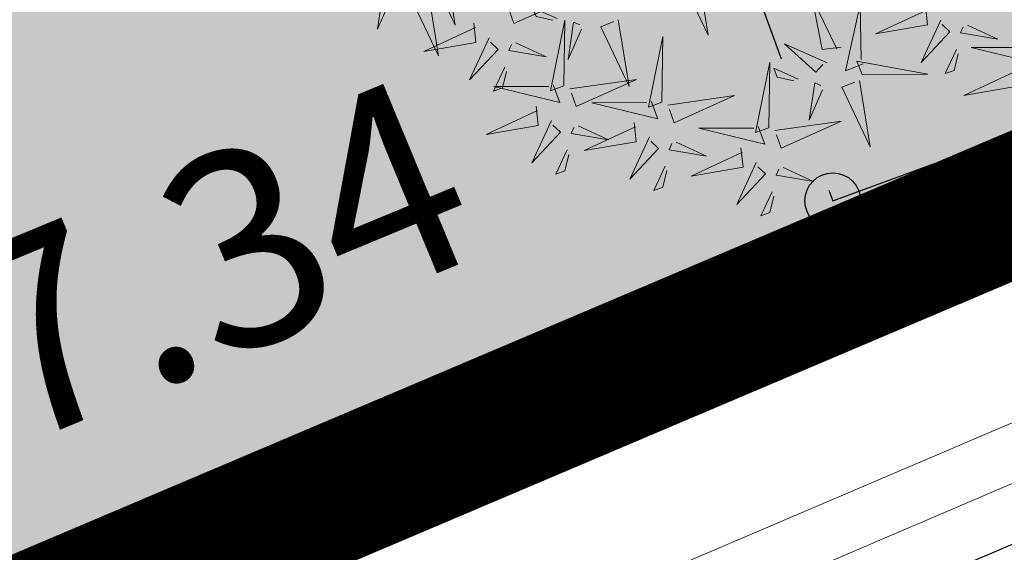
# Model space of a CAD drawing. Units: metres. Extents: x 554561 to 557898, y 6571777 to 6580590.
# Drawn here: x 555551 to 555554, y 6573044 to 6573046 of the extents above; entities that cross this region are included whole.
import ezdxf
from ezdxf.enums import TextEntityAlignment as Align

# ---------------------------------------------------------------- set-up
doc = ezdxf.new("R2010")
doc.units = ezdxf.units.M
doc.header["$MEASUREMENT"] = 0
doc.header["$PDMODE"] = 33
doc.header["$PDSIZE"] = 0.3
doc.linetypes.add('ASFBET', pattern=[2.5, 1.5, -1])
for name, color, linetype in [('+PUUD', 86, 'Continuous'), ('dp_krunt', 1, 'Continuous'), ('KORGUS-EH2000', 32, 'Continuous'), ('KPKAABEL', 6, 'Continuous'), ('OPT-haljastus', 7, 'Continuous'), ('OPT-MÕÕDUD', 7, 'Continuous'), ('OPT-parkla', 7, 'Continuous'), ('PIIR', 240, 'Continuous'), ('Planeeritav haljastus', 7, 'Continuous'), ('TEE', 7, 'Continuous')]:
    doc.layers.add(name, color=color, linetype=linetype)
doc.styles.add('Arial Narrow (bold)', font='ARIALNB.TTF')
doc.styles.add('ITALIC', font='italic.shx')
doc.styles.add('romanc', font='romanc.shx')
doc.linetypes.add('EP_KBL', pattern='A,8,-2,[138,mkm,S=1,R=0,X=0,Y=0],1,[138,mkm,S=1,R=0,X=0,Y=0],4,[138,mkm,S=1,R=180,X=0,Y=0],1,[138,mkm,S=1,R=180,X=0,Y=0],-2', length=18)
doc.dimstyles.new('ISO-25', dxfattribs={"dimtxt": 1, "dimasz": 0.5, "dimexe": 0.5, "dimexo": 0.05, "dimgap": 0.05, "dimtad": 0, "dimtxsty": 'romanc', "dimcen": 0.5, "dimclrd": 256, "dimclre": 256, "dimclrt": 256, "dimadec": 0, "dimazin": 0, "dimtfac": 1, "dimtmove": 0, "dimatfit": 3, "dimfxl": 1, "dimlwd": -1, "dimlwe": -1, "dimarcsym": 0})

# ---------------------------------------------------------------- blocks, each defined once
blk = doc.blocks.new('*D90')
at = {"layer": 'Defpoints', "color": 0, "transparency": 16777216}
for p in [(555547.413, 6573048.5731), (555546.1762, 6573048.0232), (555548.9126, 6573042.6801)]:
    blk.add_point(p, dxfattribs=at)
at = {"layer": 'OPT-MÕÕDUD', "transparency": 16777216}
for p, q in [((555546.8037, 6573049.9437), (555546.1943, 6573051.3143)), ((555546.2219, 6573048.0435), (555547.8699, 6573048.7762)), ((555547.413, 6573048.5731), (555547.8956, 6573047.4877)), ((555549.8481, 6573043.0961), (555549.2674, 6573044.4021)), ((555548.9583, 6573042.7005), (555550.305, 6573043.2992)), ((555550.4575, 6573041.7254), (555551.0668, 6573040.3548))]:
    blk.add_line(p, q, dxfattribs=at)
for points in [[(555547.0321, 6573050.0453), (555546.5752, 6573049.8421), (555547.413, 6573048.5731)], [(555550.6859, 6573041.827), (555550.229, 6573041.6239), (555549.8481, 6573043.0961)]]:
    blk.add_solid(points, dxfattribs=at)
at = {"layer": 'OPT-MÕÕDUD', "transparency": 16777216, "insert": (555548.5815, 6573045.9449), "char_height": 2, "attachment_point": 5, "rotation": 293.9697, "style": 'Arial Narrow (bold)'}
blk.add_mtext('6,0', dxfattribs=at)
blk = doc.blocks.new('dsfsdf')
at = {"layer": '+PUUD', "color": 94, "lineweight": 13}
for points in [[(545105.6937, 6584744.9221), (545105.7135, 6584744.8805), (545105.6046, 6584744.8197), (545105.7008, 6584744.9135)], [(545105.9612, 6584744.9153), (545105.9896, 6584744.8808), (545105.8294, 6584744.8646), (545105.9526, 6584744.9082)], [(545105.7394, 6584744.9018), (545105.7288, 6584744.7918), (545105.7693, 6584744.8831), (545105.7465, 6584744.8932)], [(545105.8038, 6584744.9115), (545105.8824, 6584744.9039), (545105.7936, 6584744.8887), (545105.7951, 6584744.9044)], [(545105.6001, 6584744.7426), (545105.5662, 6584744.7135), (545105.5467, 6584744.8734), (545105.5928, 6584744.7511)], [(545105.5383, 6584744.7631), (545105.4971, 6584744.7424), (545105.434, 6584744.8501), (545105.5298, 6584744.7558)], [(545105.7977, 6584744.8486), (545105.7917, 6584744.7857), (545105.809, 6584744.7999), (545105.8049, 6584744.84)], [(545105.9394, 6584744.854), (545105.9593, 6584744.8124), (545105.8503, 6584744.7515), (545105.9466, 6584744.8453)], [(545105.6062, 6584744.7184), (545105.7528, 6584744.7708), (545105.5844, 6584744.7438), (545105.6062, 6584744.7184)], [(545105.519, 6584744.717), (545105.4087, 6584744.7253), (545105.5008, 6584744.6867), (545105.5105, 6584744.7098)], [(545105.605, 6584744.7027), (545105.6814, 6584744.5623), (545105.5711, 6584744.6735), (545105.5965, 6584744.6954)], [(545105.4669, 6584744.6576), (545105.4039, 6584744.6623), (545105.4184, 6584744.6454), (545105.4584, 6584744.6503)], [(545105.5299, 6584744.6529), (545105.5239, 6584744.5741), (545105.5069, 6584744.6625), (545105.5226, 6584744.6613)], [(545105.4551, 6584744.524), (545105.597, 6584744.5975), (545105.4836, 6584744.4895), (545105.4622, 6584744.5153)]]:
    blk.add_lwpolyline(points, dxfattribs=at)
at = {"layer": '+PUUD', "color": 78, "lineweight": 13}
for points in [[(545105.1544, 6584744.8254), (545105.2309, 6584744.685), (545105.1205, 6584744.7962), (545105.146, 6584744.8181)], [(545104.7588, 6584744.5921), (545104.9007, 6584744.6657), (545104.7873, 6584744.5576), (545104.7659, 6584744.5835)], [(545105.4394, 6584744.5255), (545105.39, 6584744.6731), (545105.4136, 6584744.5042), (545105.4394, 6584744.5255)], [(545104.581, 6584744.6481), (545104.6575, 6584744.5077), (545104.5471, 6584744.619), (545104.5726, 6584744.6408)], [(545105.0179, 6584744.6481), (545105.0944, 6584744.5077), (545104.984, 6584744.619), (545105.0094, 6584744.6408)], [(545105.18, 6584744.4982), (545105.1306, 6584744.6458), (545105.1542, 6584744.4769), (545105.18, 6584744.4982)], [(545104.8798, 6584744.603), (545104.8168, 6584744.6078), (545104.8314, 6584744.5908), (545104.8714, 6584744.5958)], [(545104.9479, 6584744.4573), (545104.8985, 6584744.6049), (545104.9221, 6584744.436), (545104.9479, 6584744.4573)], [(545104.9428, 6584744.5983), (545104.9368, 6584744.5196), (545104.9198, 6584744.608), (545104.9356, 6584744.6068)], [(545104.5674, 6584744.5663), (545104.6438, 6584744.4259), (545104.5335, 6584744.5372), (545104.5589, 6584744.559)], [(545105.1957, 6584744.4967), (545105.3376, 6584744.5702), (545105.2242, 6584744.4622), (545105.2028, 6584744.4881)], [(545104.4923, 6584744.5165), (545104.4863, 6584744.4377), (545104.4693, 6584744.5261), (545104.485, 6584744.525)], [(545104.697, 6584744.5267), (545104.7169, 6584744.4851), (545104.6079, 6584744.4242), (545104.7042, 6584744.5181)], [(545104.8071, 6584744.516), (545104.8857, 6584744.5084), (545104.797, 6584744.4932), (545104.7985, 6584744.5089)], [(545104.9636, 6584744.4558), (545105.1055, 6584744.5293), (545104.9921, 6584744.4213), (545104.9707, 6584744.4472)], [(545105.4151, 6584744.5199), (545105.4435, 6584744.4854), (545105.2833, 6584744.4692), (545105.4065, 6584744.5128)], [(545104.7427, 6584744.5064), (545104.7322, 6584744.3963), (545104.7727, 6584744.4876), (545104.7498, 6584744.4978)], [(545105.1557, 6584744.4926), (545105.1841, 6584744.4581), (545105.0239, 6584744.4419), (545105.1471, 6584744.4855)], [(545104.9236, 6584744.4517), (545104.952, 6584744.4172), (545104.7918, 6584744.401), (545104.915, 6584744.4446)], [(545104.8011, 6584744.4531), (545104.7951, 6584744.3902), (545104.8123, 6584744.4045), (545104.8082, 6584744.4445)], [(545105.3933, 6584744.4585), (545105.4132, 6584744.4169), (545105.3042, 6584744.3561), (545105.4004, 6584744.4499)], [(545105.5034, 6584744.4479), (545105.582, 6584744.4403), (545105.4933, 6584744.425), (545105.4948, 6584744.4408)], [(545105.1339, 6584744.4312), (545105.1538, 6584744.3897), (545105.0448, 6584744.3288), (545105.141, 6584744.4226)], [(545105.439, 6584744.4382), (545105.4285, 6584744.3282), (545105.4689, 6584744.4195), (545105.4461, 6584744.4296)], [(545105.1796, 6584744.411), (545105.1691, 6584744.3009), (545105.2095, 6584744.3922), (545105.1867, 6584744.4023)], [(545105.244, 6584744.4206), (545105.3226, 6584744.413), (545105.2339, 6584744.3978), (545105.2354, 6584744.4135)], [(545104.9018, 6584744.3903), (545104.9217, 6584744.3487), (545104.8127, 6584744.2879), (545104.9089, 6584744.3817)], [(545105.0119, 6584744.3797), (545105.0905, 6584744.3721), (545105.0018, 6584744.3569), (545105.0033, 6584744.3726)], [(545105.4974, 6584744.385), (545105.4914, 6584744.3221), (545105.5086, 6584744.3363), (545105.5045, 6584744.3763)], [(545104.9475, 6584744.3701), (545104.937, 6584744.26), (545104.9774, 6584744.3513), (545104.9546, 6584744.3614)], [(545105.238, 6584744.3577), (545105.232, 6584744.2948), (545105.2492, 6584744.309), (545105.2451, 6584744.3491)], [(545105.0059, 6584744.3168), (545104.9999, 6584744.2539), (545105.0171, 6584744.2681), (545105.013, 6584744.3082)]]:
    blk.add_lwpolyline(points, dxfattribs=at)
blk = doc.blocks.new('*U192')
at = {"layer": 'Planeeritav haljastus', "lineweight": 9, "xscale": 1.509178424410898, "yscale": 1.509178424410898, "zscale": 1.509178424410898, "rotation": 318.7392149784404}
blk.add_blockref('dsfsdf', (-7172098.5939, -6927682.7801), dxfattribs=at)
blk = doc.blocks.new('*U193')
at = {"layer": 'OPT-haljastus', "color": 0, "linetype": 'ByBlock', "lineweight": -2, "transparency": 16777216, "rotation": 20.34838074162336}
blk.add_blockref('*U192', (555595.924, 6573419.9697), dxfattribs=at)

msp = doc.modelspace()

# ---------------------------------------------------------------- hatches: boundary and pattern name
at = {"layer": 'OPT-haljastus', "ltscale": 0.5, "true_color": 0xd7ebd2, "transparency": 33554687}
h = msp.add_hatch(color=254, dxfattribs=at)
h.dxf.hatch_style = 1
h.paths.add_polyline_path([(555473.4809, 6573091.2474), (555570.6461, 6573125.7321), (555593.267, 6573061.5856), (555515.7985, 6573028.6905), (555509.3428, 6573029.7554), (555503.1458, 6573046.4044), (555504.0962, 6573046.8863), (555507.0499, 6573047.8107), (555510.6583, 6573038.125), (555589.0879, 6573067.4751), (555570.35, 6573121.2684), (555481.4057, 6573089.5858), (555488.7677, 6573065.657), (555488.4928, 6573065.1085), (555480.4779, 6573063.0455), (555471.0388, 6573090.2531)])
at = {"layer": 'OPT-parkla', "ltscale": 0.5, "true_color": 0xc7c8ca, "transparency": 33554687}
h = msp.add_hatch(color=9, dxfattribs=at)
h.dxf.hatch_style = 1
h.paths.add_polyline_path([(555470.9305, 6573090.4436), (555474.83, 6573079.25), (555480.4779, 6573063.0455), (555488.45, 6573065.18), (555497, 6573042.7), (555503.58, 6573045.26), (555509.3428, 6573029.7554), (555515.7551, 6573028.6976), (555593.267, 6573061.5856), (555570.6464, 6573125.7312)])

# ---------------------------------------------------------------- linework, layer by layer
at = {"layer": 'dp_krunt', "ltscale": 0.5, "const_width": 0.5, "flags": 128}
msp.add_lwpolyline([(555470.9305, 6573090.4436), (555474.83, 6573079.25), (555480.4779, 6573063.0455), (555488.45, 6573065.18), (555497, 6573042.7), (555503.58, 6573045.26), (555509.3428, 6573029.7554), (555515.7551, 6573028.6976), (555593.267, 6573061.5856), (555570.6464, 6573125.7312), (555470.9305, 6573090.4436)], dxfattribs=at)
at = {"layer": 'KORGUS-EH2000', "linetype": 'Continuous', "lineweight": -3}
msp.add_circle((555553.748, 6573045.109), 0.1, dxfattribs=at)
at = {"layer": 'KPKAABEL', "linetype": 'EP_KBL', "lineweight": -3, "ltscale": 0.5, "flags": 128}
msp.add_lwpolyline([(555695.4034, 6573096.1631), (555694.5264, 6573095.2891), (555691.4582, 6573092.2309), (555686.3622, 6573090.9792), (555685.7446, 6573090.8275), (555683.7436, 6573090.3361), (555671.6008, 6573087.2638), (555656.4145, 6573083.3923), (555649.2171, 6573081.0699), (555645.5976, 6573079.84), (555636.8855, 6573077.0804), (555628.9377, 6573073.8965), (555620.2301, 6573070.6274), (555610.7254, 6573067.0038), (555605.3008, 6573065.0052), (555598.1226, 6573062.1027), (555586.672, 6573057.3225), (555574.5665, 6573052.3123), (555561.6906, 6573047.0033), (555547.87, 6573041.09), (555547.0726, 6573040.775), (555529.95, 6573034.01), (555515.8914, 6573028.5499), (555512.75, 6573028.75), (555510.1644, 6573030.2251), (555503.8347, 6573037.2587), (555494.907, 6573047.1451), (555491.5233, 6573052.2932), (555490.5946, 6573053.0877), (555482.139, 6573056.2657), (555479.7618, 6573058.7011), (555478.0125, 6573062.2372), (555475.6171, 6573069.7687), (555470.8883, 6573083.9141), (555460.0267, 6573116.0984), (555454.337, 6573132.733), (555450.78, 6573142.07), (555448.6019, 6573149.0278), (555445.1835, 6573152.8879), (555441.2848, 6573155.2799), (555438.5363, 6573155.34), (555423.6463, 6573152.6648), (555421.7798, 6573152.9559), (555421.2932, 6573153.8138), (555419.4768, 6573158.4042), (555418.1632, 6573161.7238), (555416.6031, 6573166.8119), (555415.87, 6573169.2072), (555413.8097, 6573177.4619), (555412.835, 6573181.3672), (555411.7252, 6573186.9323), (555410.8744, 6573191.198), (555409.761, 6573196.7812), (555409.3858, 6573201.2055), (555408.5055, 6573216.135), (555407.7918, 6573236.2397), (555407.5532, 6573248.9309), (555407.4569, 6573254.0515), (555407.1369, 6573268.2915), (555406.9997, 6573279.0313), (555406.9232, 6573285.4938), (555405.9732, 6573304.0438), (555405.4932, 6573319.5938), (555405.24, 6573328.83), (555405.0733, 6573332.9901), (555404.7032, 6573343.1008), (555404.6389, 6573347.792), (555404.5657, 6573352.5816), (555403.7847, 6573364.028), (555401.7246, 6573376.9974), (555400.9977, 6573381.5733), (555398.6543, 6573393.5058), (555397.8002, 6573397.8547), (555395.7769, 6573406.3961), (555393.6237, 6573415.4859), (555392.4601, 6573420.3981), (555391.1123, 6573427.4038), (555389.4272, 6573434.8866), (555387.524, 6573443.3381), (555386.6782, 6573447.3338), (555385.6186, 6573452.1308), (555384.4682, 6573457.6911), (555383.4867, 6573462.8865), (555382.034, 6573470.576), (555380.2687, 6573479.9203), (555377.6646, 6573491.8785), (555375.8902, 6573500.0271), (555374.181, 6573508.0983), (555372.3573, 6573516.7666), (555370.0077, 6573529.0161), (555369.1715, 6573533.3753), (555367.4987, 6573542.557), (555366.7662, 6573546.594), (555366.3159, 6573551.8536), (555365.8653, 6573557.1159), (555366.1361, 6573564.707), (555367.1502, 6573573.0332), (555367.9954, 6573577.0961), (555368.8407, 6573581.1591), (555371.1455, 6573588.8829), (555374.394, 6573598.1993), (555376.5706, 6573604.2971), (555379.1149, 6573611.3715), (555380.634, 6573615.5955), (555383.3994, 6573624.6514), (555384.8928, 6573629.5421), (555386.3458, 6573635.4877), (555387.248, 6573639.1794), (555387.9424, 6573644.1782), (555388.3969, 6573647.4501), (555387.9408, 6573656.6261), (555387.7452, 6573660.5616), (555386.8603, 6573668.4743), (555386.3821, 6573672.7505), (555385.3721, 6573681.7261), (555384.3066, 6573690.8225), (555383.7826, 6573695.2961), (555383.6757, 6573696.2092), (555382.6678, 6573707.7478), (555381.3657, 6573717.6917), (555380.1871, 6573725.8983), (555379.0513, 6573733.6047), (555377.5561, 6573743.7158), (555376.1768, 6573753.1693), (555374.7828, 6573762.5669), (555374.2703, 6573766.0219), (555371.6337, 6573784.034), (555370.4246, 6573792.0075), (555369.2559, 6573799.6119), (555367.8094, 6573809.1433), (555366.2222, 6573819.83), (555364.9368, 6573829.4783), (555363.9991, 6573836.5168), (555363.1017, 6573843.3127), (555362.1213, 6573851.3519), (555360.5902, 6573863.7615), (555360.0803, 6573866.8472), (555359.3689, 6573871.1464), (555356.5322, 6573876.3566), (555353.2487, 6573889.4203), (555353.4444, 6573893.2311), (555355.5762, 6573895.218), (555366.116, 6573902.1009), (555374.4564, 6573906.8212), (555378.4909, 6573909.4293), (555385.2525, 6573913.964), (555389.2283, 6573916.7106), (555394.2844, 6573920.193), (555398.5472, 6573923.0794)], dxfattribs=at)
at = {"layer": 'KPKAABEL', "linetype": 'EP_KBL', "lineweight": 0, "ltscale": 0.5}
for points in [[(555574.4125, 6573052.6815), (555561.538, 6573047.3731), (555547.7197, 6573041.4607), (555546.9065, 6573041.1394), (555529.807, 6573034.3836), (555515.8316, 6573028.9545), (555512.8846, 6573029.1338), (555510.4275, 6573030.5307), (555504.2244, 6573037.4234), (555495.2263, 6573047.3898), (555491.8273, 6573052.5611), (555490.8018, 6573053.4384), (555482.3637, 6573056.6098)], [(555482.2528, 6573056.44), (555490.6996, 6573053.2654), (555491.6774, 6573052.429), (555495.0688, 6573047.2691), (555504.0296, 6573037.341), (555510.2959, 6573030.3779), (555512.82, 6573028.9403), (555515.8615, 6573028.7522), (555529.879, 6573034.197), (555546.9896, 6573040.9572), (555547.7945, 6573041.2752), (555561.6143, 6573047.1882), (555574.4895, 6573052.4969)]]:
    msp.add_lwpolyline(points, dxfattribs=at)
at = {"layer": 'OPT-haljastus', "color": 254, "ltscale": 0.5, "true_color": 0xd7ebd2, "const_width": 0.2, "flags": 128}
msp.add_lwpolyline([(555473.4809, 6573091.2474), (555570.6461, 6573125.7321), (555593.267, 6573061.5856), (555515.7985, 6573028.6905), (555509.3428, 6573029.7554), (555503.1458, 6573046.4044), (555504.0962, 6573046.8863), (555507.0499, 6573047.8107), (555510.6583, 6573038.125), (555510.6583, 6573038.125), (555589.0879, 6573067.4751), (555570.35, 6573121.2684), (555481.4057, 6573089.5858), (555481.4057, 6573089.5858), (555481.4057, 6573089.5858), (555488.7677, 6573065.657), (555488.4928, 6573065.1085), (555480.4779, 6573063.0455), (555471.0388, 6573090.2531)], close=True, dxfattribs=at)
at = {"layer": 'PIIR', "color": 36, "ltscale": 0.5, "const_width": 0.3}
msp.add_lwpolyline([(555513.73, 6573251.82), (555492.81, 6573248.82), (555502.12, 6573182.67), (555492.7, 6573180.65), (555449.69, 6573151.38), (555474.83, 6573079.25), (555480.42, 6573063.03), (555488.45, 6573065.18), (555495.26, 6573067.19), (555503.58, 6573045.26), (555510.62, 6573026.49), (555633.57, 6573078.7), (555622.02, 6573110.22), (555641.24, 6573116.83), (555651.64, 6573086.36), (555661.66, 6573090.62), (555632.81, 6573169.24), (555606.02, 6573160.72), (555551.94, 6573141.32), (555543.21, 6573167.18), (555535.54, 6573189.32), (555513.73, 6573251.82)], dxfattribs=at)
at = {"layer": 'PIIR', "color": 36, "const_width": 0.3}
msp.add_lwpolyline([(555767.09, 6572836.01), (555704.63, 6572959.3), (555665.92, 6573046.94), (555665.8, 6573060.97), (555665.72, 6573069.66), (555651.64, 6573086.36), (555633.57, 6573078.7), (555510.62, 6573026.49), (555473.27, 6573011.36), (555434.16, 6572995.86)], dxfattribs=at)
at = {"layer": 'TEE', "linetype": 'ASFBET', "lineweight": -3, "ltscale": 0.5, "flags": 128}
msp.add_lwpolyline([(555552.8792, 6573047.4963), (555553.748, 6573045.109), (555558.286, 6573046.771), (555557.5282, 6573049.2046)], dxfattribs=at)

# ---------------------------------------------------------------- block references
at = {"layer": 'OPT-haljastus', "rotation": 1.504443556459307}
msp.add_blockref('*U193', (172730.0378, -12693.6603), dxfattribs=at)

# ---------------------------------------------------------------- texts
at = {"layer": 'KORGUS-EH2000', "linetype": 'Continuous', "lineweight": -3, "style": 'ITALIC'}
msp.add_text(' 47.34', height=0.7, rotation=22.5291, dxfattribs=at).set_placement((555549.8514, 6573044.5784), align=Align.TOP_LEFT)

# ---------------------------------------------------------------- dimensions: what is measured, and where the dimension line sits
at = {"layer": 'OPT-MÕÕDUD', "color": 0}
dim = msp.add_linear_dim(base=(555547.413, 6573048.5731), p1=(555548.9126, 6573042.6801), p2=(555546.1762, 6573048.0232), angle=113.9697, text='6,0', dimstyle='ISO-25', override={"dimtxt": 2, "dimasz": 1.5, "dimgap": 0.2, "dimtxsty": 'Arial Narrow (bold)'}, dxfattribs=at)
dim.commit()
dim.dimension.update_dxf_attribs({"geometry": '*D90', "text_midpoint": (555548.5815, 6573045.9449), "dimtype": 160})

doc.saveas('drawing.dxf')
